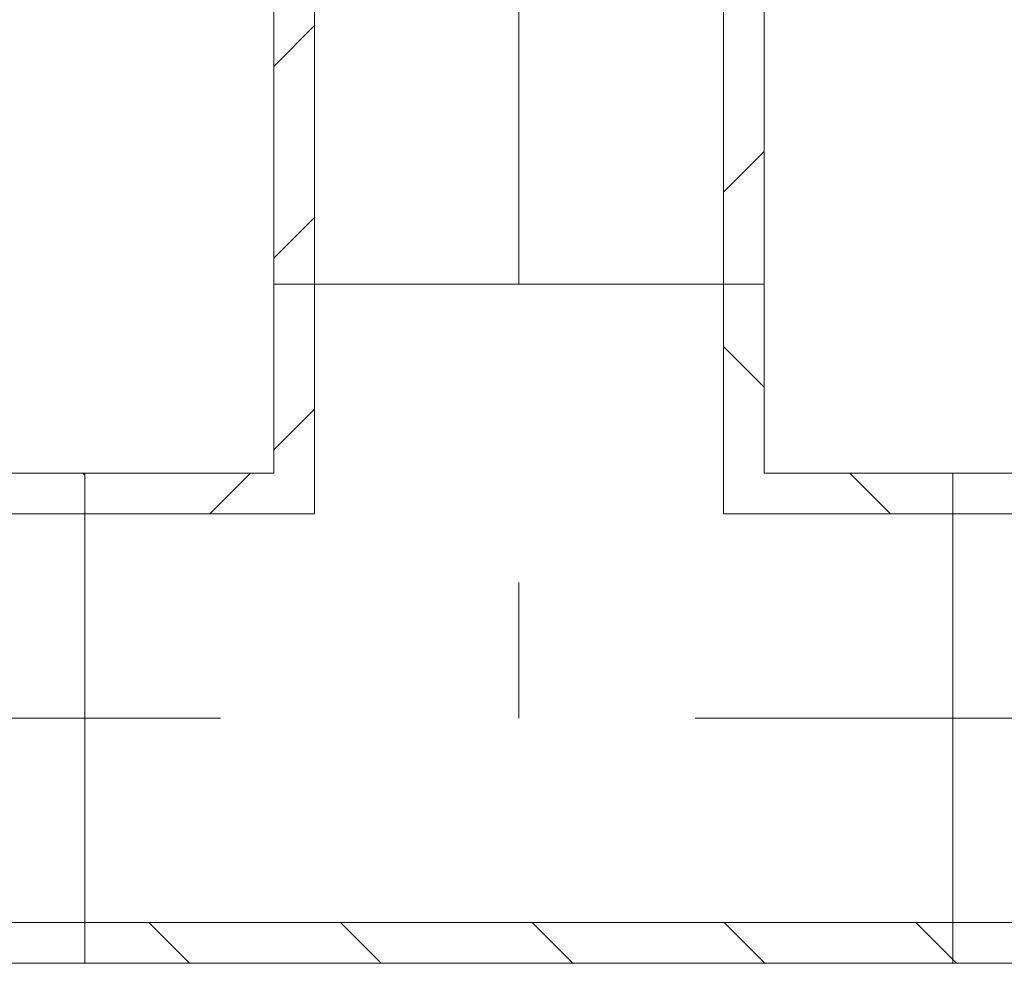
# Model space of a CAD drawing. Units: millimetres. Extents: x -1805 to 19195, y -3306 to 26394.
# Drawn here: x 9568 to 9713, y 22894 to 23033 of the extents above; entities that cross this region are included whole.
import ezdxf

# ---------------------------------------------------------------- set-up
doc = ezdxf.new("R2010")
doc.units = ezdxf.units.MM
doc.linetypes.add('DDS_LT4', pattern=[259.999998, 20, -69.999999, 100, -69.999999])
doc.layers.add('Zimna woda', color=7, linetype='Continuous')

# ---------------------------------------------------------------- blocks, each defined once
blk = doc.blocks.new('SS_SS091209025_4dca070b-43ca-4a11-0000-000034060000_000_020101_2__0-00H_6-000000_0nff0-01341x-2747')
at = {"color": 0, "lineweight": -2}
for p, q in [((0, 36.15), (13.41, 36.15)), ((0, 36.15), (0, -36.15)), ((13.08, 36.15), (13.41, 35.82)), ((13.41, 36.15), (13.41, -36.15)), ((0, 30.15), (13.41, 30.15)), ((0, -30.15), (13.41, -30.15)), ((0, -35.62), (0.53, -36.15)), ((0, -36.15), (13.41, -36.15))]:
    blk.add_line(p, q, dxfattribs=at)
at = {"color": 0, "linetype": 'DDS_LT4', "lineweight": -2}
blk.add_line((0, 0), (13.41, 0), dxfattribs=at)
blk = doc.blocks.new('TP_TP-130308-019_4dca070b-43ca-4a11-0000-00003a070000_000_010301_2_0_50_0_90_180_6_0_0_1nff_2teedim50-000000x-2748')
at = {"color": 0, "lineweight": -2}
for p, q in [((27.85, 64), (100.15, 64)), ((94.15, 54.81), (100.15, 48.81)), ((27.85, 39.57), (33.85, 45.57)), ((0, 36.15), (0, -36.15)), ((18.43, 30.15), (24.43, 36.15)), ((112.81, 36.15), (118.81, 30.15)), ((128, 36.15), (128, -36.15)), ((0, -30.15), (128, -30.15)), ((9.4, -30.15), (15.4, -36.15)), ((37.69, -30.15), (43.69, -36.15)), ((65.97, -30.15), (71.97, -36.15)), ((94.26, -30.15), (100.26, -36.15)), ((122.54, -30.15), (128, -35.61)), ((0, -36.15), (128, -36.15))]:
    blk.add_line(p, q, dxfattribs=at)
at = {"color": 0, "linetype": 'DDS_LT4', "lineweight": -2}
for p, q in [((64, 0), (64, 64)), ((0, 0), (128, 0))]:
    blk.add_line(p, q, dxfattribs=at)
at = {"color": 0, "lineweight": -2}
for points in [[(0, 36.15, 0), (27.85, 36.15, 0), (27.85, 64, 0)], [(0, 30.15, 0), (33.85, 30.15, 0), (33.85, 64, 0)], [(128, 30.15, 0), (94.15, 30.15, 0), (94.15, 64, 0)], [(128, 36.15, 0), (100.15, 36.15, 0), (100.15, 64, 0)]]:
    blk.add_polyline3d(points, dxfattribs=at)
blk = doc.blocks.new('SS_SS091209025_4dca070b-43ca-4a11-0000-000034060000_000_020101_2__90-00H_6-000000_0nff0-043637x-2749')
at = {"color": 0, "lineweight": -2}
for p, q in [((0, 0.03615), (0.04364, 0.03615)), ((0, 0.03615), (0, -0.03615)), ((0.00386, 0.03615), (0.00986, 0.03015)), ((0.03214, 0.03615), (0.03814, 0.03015)), ((0.04364, 0.03615), (0.04364, -0.03615)), ((0, 0.03015), (0.04364, 0.03015)), ((0, -0.03015), (0.04364, -0.03015)), ((0.01359, -0.03015), (0.01959, -0.03615)), ((0.04187, -0.03015), (0.04364, -0.03191)), ((0, -0.03615), (0.04364, -0.03615))]:
    blk.add_line(p, q, dxfattribs=at)
at = {"color": 0, "linetype": 'DDS_LT4', "lineweight": -2}
blk.add_line((0, 0), (0.04364, 0), dxfattribs=at)
blk = doc.blocks.new('SS_SS091209025_4dca070b-43ca-4a11-0000-000034060000_000_020101_2__0-00H_6-000000_0nff0-010642x-2753')
at = {"color": 0, "lineweight": -2}
for p, q in [((0, 36.15), (10.64, 36.15)), ((0, 36.15), (0, -36.15)), ((10.64, 36.15), (10.64, -36.15)), ((0, 30.15), (10.64, 30.15)), ((0, -30.15), (10.64, -30.15)), ((0, -35.61), (0.54, -36.15)), ((0, -36.15), (10.64, -36.15))]:
    blk.add_line(p, q, dxfattribs=at)
at = {"color": 0, "linetype": 'DDS_LT4', "lineweight": -2}
blk.add_line((0, 0), (10.64, 0), dxfattribs=at)

msp = doc.modelspace()

# ---------------------------------------------------------------- block references
at = {"layer": 'Zimna woda', "color": 3, "lineweight": 0, "xscale": 1000, "yscale": 1000, "zscale": 1000, "rotation": 90}
msp.add_blockref('SS_SS091209025_4dca070b-43ca-4a11-0000-000034060000_000_020101_2__90-00H_6-000000_0nff0-043637x-2749', (9641.62, 22994.3), dxfattribs=at)
at = {"layer": 'Zimna woda', "color": 3, "lineweight": 0}
for name, p in [('TP_TP-130308-019_4dca070b-43ca-4a11-0000-00003a070000_000_010301_2_0_50_0_90_180_6_0_0_1nff_2teedim50-000000x-2748', (9577.62, 22930.3)), ('SS_SS091209025_4dca070b-43ca-4a11-0000-000034060000_000_020101_2__0-00H_6-000000_0nff0-01341x-2747', (9564.21, 22930.3)), ('SS_SS091209025_4dca070b-43ca-4a11-0000-000034060000_000_020101_2__0-00H_6-000000_0nff0-010642x-2753', (9705.62, 22930.3))]:
    msp.add_blockref(name, p, dxfattribs=at)

doc.saveas('drawing.dxf')
